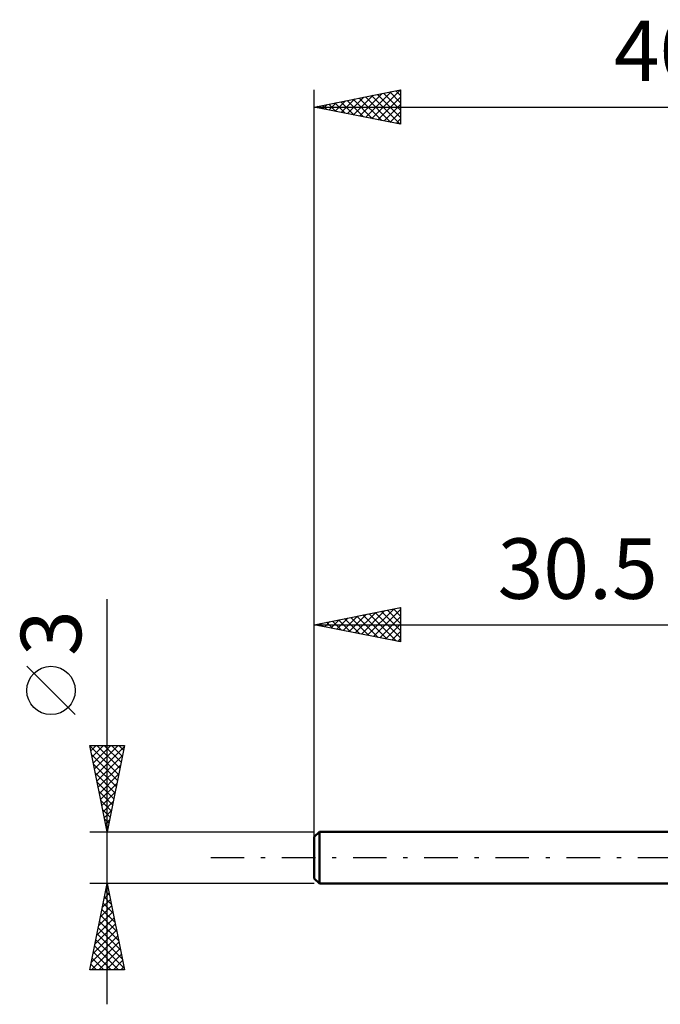
# Model space of a CAD drawing. Units: millimetres. Extents: x -47.6 to 36.4, y -33.6 to 48.6.
# Drawn here: x -47.6 to -10.5, y -8.5 to 48.6 of the extents above; entities that cross this region are included whole.
import ezdxf
from ezdxf.enums import TextEntityAlignment as Align

# ---------------------------------------------------------------- set-up
doc = ezdxf.new("R2010")
doc.units = ezdxf.units.MM
doc.header["$LTSCALE"] = 4.85
doc.linetypes.add('LONGDASH_DASH', pattern=[0.85, 0.4, -0.2, 0.05, -0.2])
for name, color, linetype in [('SK1', 4, 'CONTINUOUS'), ('SK2', 7, 'CONTINUOUS'), ('SK4', 2, 'LONGDASH_DASH')]:
    doc.layers.add(name, color=color, linetype=linetype)
doc.styles.get("Standard").update_dxf_attribs({"font": 'Monospac821 BT'})

msp = doc.modelspace()

# ---------------------------------------------------------------- linework, layer by layer
at = {"layer": 'SK1', "color": 4, "linetype": 'CONTINUOUS', "lineweight": 50}
for p, q in [((-30.2, 1.5), (-30.5, 1.2)), ((-30.5, 1.2), (-30.5, -1.2)), ((-5.22, 1.5), (-30.2, 1.5)), ((-30.2, 1.5), (-30.2, -1.5)), ((-30.5, -1.2), (-30.2, -1.5)), ((-30.2, -1.5), (-5.22, -1.5))]:
    msp.add_line(p, q, dxfattribs=at)
at = {"layer": 'SK2', "color": 7, "linetype": 'CONTINUOUS', "lineweight": 25}
for p, q in [((-30.5, -0.5), (-30.5, 44.5)), ((-30.5, 43.5), (-25.5, 44.5)), ((-28.937, 43.187), (-28.156, 43.969)), ((-28.584, 43.117), (-27.626, 44.075)), ((-28.252, 43.95), (-27.128, 42.825)), ((-28.23, 43.046), (-27.096, 44.181)), ((-27.898, 44.02), (-26.597, 42.719)), ((-27.877, 42.975), (-26.565, 44.287)), ((-27.545, 44.091), (-26.067, 42.613)), ((-27.523, 42.905), (-26.035, 44.393)), ((-27.191, 44.162), (-25.537, 42.507)), ((-27.17, 42.834), (-25.505, 44.499)), ((-26.838, 44.232), (-25.5, 42.895)), ((-26.816, 42.763), (-25.5, 44.079)), ((-26.484, 44.303), (-25.5, 43.319)), ((-26.13, 44.374), (-25.5, 43.743)), ((-25.777, 44.445), (-25.5, 44.168)), ((-25.5, 44.5), (-25.5, 42.5)), ((-30.5, 43.5), (9.5, 43.5)), ((-25.5, 42.5), (-30.5, 43.5)), ((-30.373, 43.525), (-30.31, 43.462)), ((-30.352, 43.47), (-30.277, 43.544)), ((-30.02, 43.596), (-29.779, 43.356)), ((-29.998, 43.4), (-29.747, 43.651)), ((-29.666, 43.667), (-29.249, 43.25)), ((-29.645, 43.329), (-29.217, 43.757)), ((-29.312, 43.737), (-28.719, 43.144)), ((-29.291, 43.258), (-28.687, 43.863)), ((-28.959, 43.808), (-28.188, 43.038)), ((-28.605, 43.879), (-27.658, 42.932)), ((-26.463, 42.692), (-25.5, 43.655)), ((-26.109, 42.622), (-25.5, 43.231)), ((-25.755, 42.551), (-25.5, 42.807)), ((-42.5, -8.5), (-42.5, 14.975)), ((-30.5, 1.5), (-30.5, 14.5)), ((-30.5, 13.5), (-25.5, 14.5)), ((-27.774, 12.955), (-26.412, 14.318)), ((-27.421, 12.884), (-25.881, 14.424)), ((-27.067, 12.813), (-25.5, 14.381)), ((-26.621, 14.276), (-25.5, 13.154)), ((-26.268, 14.346), (-25.5, 13.578)), ((-25.914, 14.417), (-25.5, 14.003)), ((-25.561, 14.488), (-25.5, 14.427)), ((-25.5, 14.5), (-25.5, 12.5)), ((-29.542, 13.308), (-29.063, 13.787)), ((-29.45, 13.71), (-28.925, 13.185)), ((-29.189, 13.238), (-28.533, 13.893)), ((-29.096, 13.781), (-28.395, 13.079)), ((-28.835, 13.167), (-28.003, 13.999)), ((-28.743, 13.851), (-27.864, 12.973)), ((-28.482, 13.096), (-27.472, 14.106)), ((-28.389, 13.922), (-27.334, 12.867)), ((-28.128, 13.026), (-26.942, 14.212)), ((-28.036, 13.993), (-26.804, 12.761)), ((-27.682, 14.064), (-26.273, 12.655)), ((-27.329, 14.134), (-25.743, 12.549)), ((-26.975, 14.205), (-25.5, 12.73)), ((-26.714, 12.743), (-25.5, 13.957)), ((-30.5, 13.5), (0, 13.5)), ((-25.5, 12.5), (-30.5, 13.5)), ((-30.249, 13.45), (-30.124, 13.575)), ((-30.157, 13.569), (-29.986, 13.397)), ((-29.896, 13.379), (-29.594, 13.681)), ((-29.803, 13.639), (-29.455, 13.291)), ((-26.36, 12.672), (-25.5, 13.532)), ((-26.007, 12.601), (-25.5, 13.108)), ((-25.653, 12.531), (-25.5, 12.684)), ((-44.35, 8.288), (-47.15, 11.088)), ((-42.5, 1.5), (-43.5, 6.5)), ((-43.5, 6.5), (-41.5, 6.5)), ((-43.497, 6.486), (-41.835, 4.824)), ((-43.44, 6.199), (-43.139, 6.5)), ((-43.369, 5.846), (-42.715, 6.5)), ((-43.298, 5.492), (-42.29, 6.5)), ((-43.228, 5.138), (-41.866, 6.5)), ((-43.157, 4.785), (-41.515, 6.427)), ((-43.087, 6.5), (-41.764, 5.178)), ((-42.663, 6.5), (-41.694, 5.531)), ((-41.5, 6.5), (-42.5, 1.5)), ((-42.238, 6.5), (-41.623, 5.885)), ((-41.814, 6.5), (-41.552, 6.238)), ((-43.391, 5.956), (-41.906, 4.47)), ((-43.086, 4.431), (-41.621, 5.897)), ((-43.285, 5.425), (-41.977, 4.117)), ((-43.016, 4.078), (-41.727, 5.367)), ((-43.179, 4.895), (-42.047, 3.763)), ((-42.945, 3.724), (-41.833, 4.836)), ((-43.073, 4.365), (-42.118, 3.41)), ((-42.874, 3.371), (-41.939, 4.306)), ((-42.967, 3.834), (-42.189, 3.056)), ((-42.803, 3.017), (-42.045, 3.776)), ((-42.861, 3.304), (-42.259, 2.703)), ((-42.733, 2.664), (-42.151, 3.245)), ((-42.755, 2.774), (-42.33, 2.349)), ((-42.662, 2.31), (-42.257, 2.715)), ((-42.649, 2.243), (-42.401, 1.996)), ((-42.591, 1.956), (-42.363, 2.185)), ((-42.543, 1.713), (-42.472, 1.642)), ((-43.5, 1.5), (-30.5, 1.5)), ((-42.521, 1.603), (-42.469, 1.654)), ((-42.5, -1.5), (-43.5, -1.5)), ((-43.5, -6.5), (-42.5, -1.5)), ((-42.517, -1.585), (-42.475, -1.627)), ((-30.5, -1.5), (-42.5, -1.5)), ((-42.5, -1.5), (-41.5, -6.5)), ((-42.674, -2.369), (-42.384, -2.079)), ((-42.588, -1.938), (-42.369, -2.157)), ((-42.568, -1.838), (-42.455, -1.726)), ((-42.886, -3.429), (-42.243, -2.786)), ((-42.78, -2.899), (-42.313, -2.433)), ((-42.729, -2.645), (-42.156, -3.218)), ((-42.658, -2.292), (-42.262, -2.688)), ((-42.992, -3.96), (-42.172, -3.14)), ((-42.871, -3.353), (-41.944, -4.279)), ((-42.8, -2.999), (-42.05, -3.748)), ((-43.204, -5.02), (-42.031, -3.847)), ((-43.098, -4.49), (-42.101, -3.493)), ((-42.941, -3.706), (-41.838, -4.809)), ((-43.416, -6.081), (-41.889, -4.554)), ((-43.31, -5.551), (-41.96, -4.2)), ((-43.083, -4.413), (-41.626, -5.87)), ((-43.012, -4.06), (-41.732, -5.339)), ((-43.411, -6.5), (-41.818, -4.908)), ((-43.224, -5.12), (-41.844, -6.5)), ((-43.153, -4.767), (-41.52, -6.4)), ((-43.295, -5.474), (-42.269, -6.5)), ((-42.987, -6.5), (-41.748, -5.261)), ((-42.562, -6.5), (-41.677, -5.615)), ((-43.436, -6.181), (-43.117, -6.5)), ((-43.365, -5.827), (-42.693, -6.5)), ((-42.138, -6.5), (-41.606, -5.968)), ((-41.5, -6.5), (-43.5, -6.5)), ((-41.714, -6.5), (-41.536, -6.322))]:
    msp.add_line(p, q, dxfattribs=at)
msp.add_circle((-45.75, 9.688), 1.4, dxfattribs=at)
at = {"layer": 'SK4', "color": 2, "linetype": 'LONGDASH_DASH', "lineweight": 25}
msp.add_line((-36.5, 0), (15.5, 0), dxfattribs=at)

# ---------------------------------------------------------------- texts
at = {"layer": 'SK2', "color": 7, "linetype": 'CONTINUOUS', "lineweight": 25}
for s, p in [('40', (-10.5, 45)), ('30.5', (-15.25, 15))]:
    msp.add_text(s, height=3.5, dxfattribs=at).set_placement(p, align=Align.CENTER)
msp.add_text('3', height=3.5, rotation=90, dxfattribs=at).set_placement((-44, 13.012), align=Align.CENTER)

doc.saveas('drawing.dxf')
